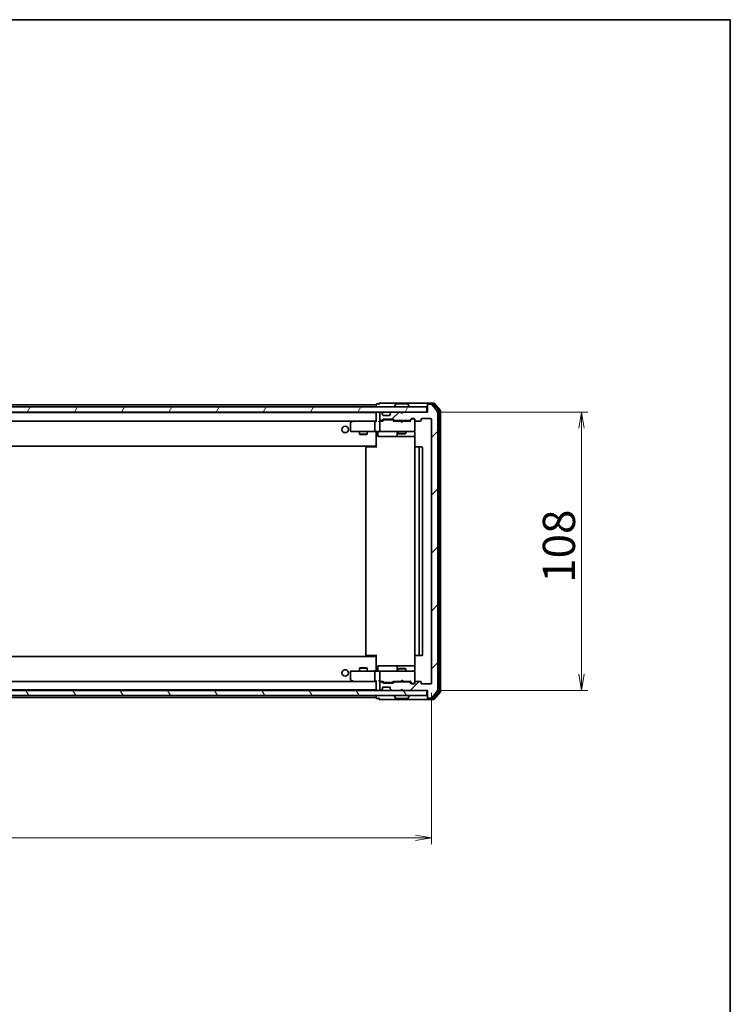
# Model space of a CAD drawing. Units: millimetres. Extents: x 36 to 9089, y 20 to 1425.
# Drawn here: x 2703 to 2979, y 1043 to 1425 of the extents above; entities that cross this region are included whole.
import ezdxf

# ---------------------------------------------------------------- set-up
doc = ezdxf.new("R2010")
doc.units = ezdxf.units.MM
doc.header["$LTSCALE"] = 2.5
doc.layers.get('Defpoints').update_dxf_attribs({"lineweight": 25})
for name, color, linetype, lineweight in [('Border (ISO)', 7, 'Continuous', 35), ('Dimension (ISO)', 7, 'Continuous', 18), ('Hatch (ISO)', 1, 'Continuous', 18), ('Visible (ISO)', 7, 'Continuous', 35)]:
    doc.layers.add(name, color=color, linetype=linetype, lineweight=lineweight)
doc.styles.add('Note Text (TK)', font='MS PGothic.ttf')
doc.dimstyles.new('Default - Method 1b (TK)', dxfattribs={"dimscale": 2.5, "dimtxt": 2.5, "dimasz": 2.5, "dimexe": 1, "dimexo": 1.5, "dimgap": 1, "dimtad": 1, "dimrnd": 1e-08, "dimdsep": 46, "dimtxsty": 'Note Text (TK)', "dimblk": 'OPEN', "dimcen": 0.09, "dimdle": 5, "dimclrd": 100, "dimclre": 100, "dimclrt": 7, "dimadec": 1, "dimazin": 1, "dimtfac": 1, "dimtmove": 0, "dimatfit": 3, "dimldrblk": 'OPEN', "dimfxl": 1, "dimtolj": 1, "dimlwd": -1, "dimlwe": -1, "dimarcsym": 0})

# ---------------------------------------------------------------- blocks, each defined once
blk = doc.blocks.new('図面枠 tk図枠')
at = {"layer": 'Border (ISO)'}
for p, q in [((14.5, 289), (405.5, 289)), ((405.5, 289), (405.5, 8))]:
    blk.add_line(p, q, dxfattribs=at)
blk = doc.blocks.new('_Open')
at = {"color": 0, "linetype": 'ByBlock', "lineweight": -2}
for p, q in [((-1, 0.167), (0, 0)), ((-1, -0.167), (0, 0)), ((0, 0), (-1, 0))]:
    blk.add_line(p, q, dxfattribs=at)
blk = doc.blocks.new('*D35')
at = {"layer": 'Defpoints', "color": 0}
for p in [(2439.77, 1167.56), (2862.77, 1167.56), (2862.77, 1107.56)]:
    blk.add_point(p, dxfattribs=at)
at = {"layer": 'Dimension (ISO)', "color": 100}
for p, q in [((2439.77, 1163.81), (2439.77, 1105.06)), ((2862.77, 1163.81), (2862.77, 1105.06)), ((2446.02, 1107.56), (2856.52, 1107.56))]:
    blk.add_line(p, q, dxfattribs=at)
at = {"layer": 'Dimension (ISO)', "color": 100, "xscale": 6.25, "yscale": 6.25, "zscale": 6.25, "rotation": 180}
blk.add_blockref('_Open', (2439.77, 1107.56), dxfattribs=at)
at = {"layer": 'Dimension (ISO)', "color": 100, "xscale": 6.25, "yscale": 6.25, "zscale": 6.25}
blk.add_blockref('_Open', (2862.77, 1107.56), dxfattribs=at)
at = {"layer": 'Dimension (ISO)', "color": 7, "insert": (2638.41, 1116.31), "char_height": 12.5, "attachment_point": 4, "style": 'Note Text (TK)'}
blk.add_mtext('\\A1;423', dxfattribs=at)
blk = doc.blocks.new('*D36')
at = {"layer": 'Defpoints', "color": 0}
for p in [(2860.97, 1272.76), (2860.97, 1164.76), (2920.97, 1164.76)]:
    blk.add_point(p, dxfattribs=at)
at = {"layer": 'Dimension (ISO)', "color": 100}
for p, q in [((2864.72, 1272.76), (2923.47, 1272.76)), ((2920.97, 1266.51), (2920.97, 1171.01)), ((2864.72, 1164.76), (2923.47, 1164.76))]:
    blk.add_line(p, q, dxfattribs=at)
at = {"layer": 'Dimension (ISO)', "color": 100, "xscale": 6.25, "yscale": 6.25, "zscale": 6.25}
for p, rotation in [((2920.97, 1272.76), 90), ((2920.97, 1164.76), 270)]:
    blk.add_blockref('_Open', p, dxfattribs=dict(at, rotation=rotation))
at = {"layer": 'Dimension (ISO)', "color": 7, "insert": (2912.22, 1206.51), "char_height": 12.5, "attachment_point": 4, "rotation": 90, "style": 'Note Text (TK)'}
blk.add_mtext('\\A1;108', dxfattribs=at)

msp = doc.modelspace()

# ---------------------------------------------------------------- hatches: boundary and pattern name
at = {"layer": 'Hatch (ISO)'}
h = msp.add_hatch(dxfattribs=at)
h.set_pattern_fill('ANSI31', color=256, scale=127, angle=14.999978, style=0)
h.set_pattern_definition([(60, (951.25, -20), (-13.74815, 7.9375), [])])
h.paths.add_polyline_path([(2860.9662, 1272.7646), (2860.9662, 1274.7646), (2441.5662, 1274.7646), (2441.5662, 1272.7646)])
h = msp.add_hatch(dxfattribs=at)
h.set_pattern_fill('ANSI31', color=256, scale=127, style=0)
h.set_pattern_definition([(45, (951.25, -20), (-11.22532, 11.22532), [])])
edge = h.paths.add_edge_path()
edge.add_ellipse((2861.5662, 1275.4646), major_axis=(-0.3, 0), ratio=1, start_angle=270, end_angle=360)
edge.add_line((2861.2662, 1275.4646), (2861.2662, 1272.7646))
edge.add_line((2861.2662, 1272.7646), (2851.7662, 1272.7646))
edge.add_line((2851.7662, 1272.7646), (2851.2662, 1272.2646))
edge.add_line((2851.2662, 1272.2646), (2850.7662, 1272.7646))
edge.add_line((2850.7662, 1272.7646), (2847.3905, 1272.7646))
edge.add_ellipse((2847.3905, 1272.4646), major_axis=(-0.3, 0), ratio=1, start_angle=270, end_angle=315)
edge.add_line((2847.1783, 1272.6767), (2846.8541, 1272.3525))
edge.add_ellipse((2847.0662, 1272.1403), major_axis=(-0.2121, -0.2121), ratio=1, start_angle=270, end_angle=315)
edge.add_line((2846.7662, 1272.1403), (2846.7662, 1271.7646))
edge.add_ellipse((2846.4662, 1271.7646), major_axis=(0, -0.3), ratio=1, start_angle=0, end_angle=90, ccw=False)
edge.add_line((2846.4662, 1271.4646), (2844.0662, 1271.4646))
edge.add_ellipse((2844.0662, 1271.7646), major_axis=(-0.3, 0), ratio=1, start_angle=0, end_angle=90, ccw=False)
edge.add_line((2843.7662, 1271.7646), (2843.7662, 1272.1403))
edge.add_ellipse((2843.4662, 1272.1403), major_axis=(0, 0.3), ratio=1, start_angle=270, end_angle=315)
edge.add_line((2843.6783, 1272.3525), (2843.3541, 1272.6767))
edge.add_ellipse((2843.142, 1272.4646), major_axis=(-0.2121, 0.2121), ratio=1, start_angle=270, end_angle=315)
edge.add_line((2843.142, 1272.7646), (2843.0662, 1272.7646))
edge.add_ellipse((2843.0662, 1272.4646), major_axis=(-0.3, 0), ratio=1, start_angle=270, end_angle=360)
edge.add_line((2842.7662, 1272.4646), (2842.7662, 1269.7646))
edge.add_ellipse((2843.0662, 1269.7646), major_axis=(0, -0.3), ratio=1, start_angle=270, end_angle=360)
edge.add_line((2843.0662, 1269.4646), (2843.442, 1269.4646))
edge.add_ellipse((2843.442, 1269.7646), major_axis=(0.3, 0), ratio=1, start_angle=270, end_angle=315)
edge.add_line((2843.6541, 1269.5525), (2843.9783, 1269.8767))
edge.add_ellipse((2844.1905, 1269.6646), major_axis=(0.2121, 0.2121), ratio=1, start_angle=45, end_angle=90, ccw=False)
edge.add_line((2844.1905, 1269.9646), (2847.692, 1269.9646))
edge.add_ellipse((2847.692, 1269.6646), major_axis=(0.3, 0), ratio=1, start_angle=45, end_angle=90, ccw=False)
edge.add_line((2847.9041, 1269.8767), (2848.2283, 1269.5525))
edge.add_ellipse((2848.4405, 1269.7646), major_axis=(0.2121, -0.2121), ratio=1, start_angle=270, end_angle=315)
edge.add_line((2848.4405, 1269.4646), (2854.092, 1269.4646))
edge.add_ellipse((2854.092, 1269.7646), major_axis=(0.3, 0), ratio=1, start_angle=270, end_angle=315)
edge.add_line((2854.3041, 1269.5525), (2854.9283, 1270.1767))
edge.add_ellipse((2855.1405, 1269.9646), major_axis=(0.2121, 0.2121), ratio=1, start_angle=45, end_angle=90, ccw=False)
edge.add_line((2855.1405, 1270.2646), (2855.9662, 1270.2646))
edge.add_ellipse((2855.9662, 1269.9646), major_axis=(0.3, 0), ratio=1, start_angle=0, end_angle=90, ccw=False)
edge.add_line((2856.2662, 1269.9646), (2856.2662, 1269.5646))
edge.add_ellipse((2856.5662, 1269.5646), major_axis=(0, -0.3), ratio=1, start_angle=270, end_angle=360)
edge.add_line((2856.5662, 1269.2646), (2858.4662, 1269.2646))
edge.add_ellipse((2858.4662, 1269.5646), major_axis=(0.3, 0), ratio=1, start_angle=270, end_angle=360)
edge.add_line((2858.7662, 1269.5646), (2858.7662, 1269.9646))
edge.add_ellipse((2859.0662, 1269.9646), major_axis=(0, 0.3), ratio=1, start_angle=0, end_angle=90, ccw=False)
edge.add_line((2859.0662, 1270.2646), (2862.4662, 1270.2646))
edge.add_ellipse((2862.4662, 1269.9646), major_axis=(0.3, 0), ratio=1, start_angle=0, end_angle=90, ccw=False)
edge.add_line((2862.7662, 1269.9646), (2862.7662, 1167.5646))
edge.add_ellipse((2862.4662, 1167.5646), major_axis=(0, -0.3), ratio=1, start_angle=0, end_angle=90, ccw=False)
edge.add_line((2862.4662, 1167.2646), (2859.0662, 1167.2646))
edge.add_ellipse((2859.0662, 1167.5646), major_axis=(-0.3, 0), ratio=1, start_angle=0, end_angle=90, ccw=False)
edge.add_line((2858.7662, 1167.5646), (2858.7662, 1167.9646))
edge.add_ellipse((2858.4662, 1167.9646), major_axis=(0, 0.3), ratio=1, start_angle=270, end_angle=360)
edge.add_line((2858.4662, 1168.2646), (2856.5662, 1168.2646))
edge.add_ellipse((2856.5662, 1167.9646), major_axis=(-0.3, 0), ratio=1, start_angle=270, end_angle=360)
edge.add_line((2856.2662, 1167.9646), (2856.2662, 1167.5646))
edge.add_ellipse((2855.9662, 1167.5646), major_axis=(0, -0.3), ratio=1, start_angle=0, end_angle=90, ccw=False)
edge.add_line((2855.9662, 1167.2646), (2855.1405, 1167.2646))
edge.add_ellipse((2855.1405, 1167.5646), major_axis=(-0.3, 0), ratio=1, start_angle=45, end_angle=90, ccw=False)
edge.add_line((2854.9283, 1167.3525), (2854.3041, 1167.9767))
edge.add_ellipse((2854.092, 1167.7646), major_axis=(-0.2121, 0.2121), ratio=1, start_angle=270, end_angle=315)
edge.add_line((2854.092, 1168.0646), (2848.4405, 1168.0646))
edge.add_ellipse((2848.4405, 1167.7646), major_axis=(-0.3, 0), ratio=1, start_angle=270, end_angle=315)
edge.add_line((2848.2283, 1167.9767), (2847.9041, 1167.6525))
edge.add_ellipse((2847.692, 1167.8646), major_axis=(-0.2121, -0.2121), ratio=1, start_angle=45, end_angle=90, ccw=False)
edge.add_line((2847.692, 1167.5646), (2844.1905, 1167.5646))
edge.add_ellipse((2844.1905, 1167.8646), major_axis=(-0.3, 0), ratio=1, start_angle=45, end_angle=90, ccw=False)
edge.add_line((2843.9783, 1167.6525), (2843.6541, 1167.9767))
edge.add_ellipse((2843.442, 1167.7646), major_axis=(-0.2121, 0.2121), ratio=1, start_angle=270, end_angle=315)
edge.add_line((2843.442, 1168.0646), (2843.0662, 1168.0646))
edge.add_ellipse((2843.0662, 1167.7646), major_axis=(-0.3, 0), ratio=1, start_angle=270, end_angle=360)
edge.add_line((2842.7662, 1167.7646), (2842.7662, 1165.0646))
edge.add_ellipse((2843.0662, 1165.0646), major_axis=(0, -0.3), ratio=1, start_angle=270, end_angle=360)
edge.add_line((2843.0662, 1164.7646), (2843.142, 1164.7646))
edge.add_ellipse((2843.142, 1165.0646), major_axis=(0.3, 0), ratio=1, start_angle=270, end_angle=315)
edge.add_line((2843.3541, 1164.8525), (2843.6783, 1165.1767))
edge.add_ellipse((2843.4662, 1165.3889), major_axis=(0.2121, 0.2121), ratio=1, start_angle=270, end_angle=315)
edge.add_line((2843.7662, 1165.3889), (2843.7662, 1165.7646))
edge.add_ellipse((2844.0662, 1165.7646), major_axis=(0, 0.3), ratio=1, start_angle=0, end_angle=90, ccw=False)
edge.add_line((2844.0662, 1166.0646), (2846.4662, 1166.0646))
edge.add_ellipse((2846.4662, 1165.7646), major_axis=(0.3, 0), ratio=1, start_angle=0, end_angle=90, ccw=False)
edge.add_line((2846.7662, 1165.7646), (2846.7662, 1165.3889))
edge.add_ellipse((2847.0662, 1165.3889), major_axis=(0, -0.3), ratio=1, start_angle=270, end_angle=315)
edge.add_line((2846.8541, 1165.1767), (2847.1783, 1164.8525))
edge.add_ellipse((2847.3905, 1165.0646), major_axis=(0.2121, -0.2121), ratio=1, start_angle=270, end_angle=315)
edge.add_line((2847.3905, 1164.7646), (2850.7662, 1164.7646))
edge.add_line((2850.7662, 1164.7646), (2851.2662, 1165.2646))
edge.add_line((2851.2662, 1165.2646), (2851.7662, 1164.7646))
edge.add_line((2851.7662, 1164.7646), (2861.2662, 1164.7646))
edge.add_line((2861.2662, 1164.7646), (2861.2662, 1162.0646))
edge.add_ellipse((2861.5662, 1162.0646), major_axis=(0, -0.3), ratio=1, start_angle=270, end_angle=360)
edge.add_line((2861.5662, 1161.7646), (2862.6257, 1161.7646))
edge.add_ellipse((2862.6257, 1162.0646), major_axis=(0.3, 0), ratio=1, start_angle=270, end_angle=320.194429)
edge.add_line((2862.8562, 1161.8725), (2865.1967, 1164.6812))
edge.add_ellipse((2864.9662, 1164.8732), major_axis=(0.1921, 0.2305), ratio=1, start_angle=270, end_angle=309.805571)
edge.add_line((2865.2662, 1164.8732), (2865.2662, 1272.656))
edge.add_ellipse((2864.9662, 1272.656), major_axis=(0, 0.3), ratio=1, start_angle=270, end_angle=309.805571)
edge.add_line((2865.1967, 1272.848), (2862.8562, 1275.6566))
edge.add_ellipse((2862.6257, 1275.4646), major_axis=(-0.1921, 0.2305), ratio=1, start_angle=270, end_angle=320.194429)
edge.add_line((2862.6257, 1275.7646), (2861.5662, 1275.7646))
h = msp.add_hatch(dxfattribs=at)
h.set_pattern_fill('ANSI31', color=256, scale=127, angle=75.000175, style=0)
h.set_pattern_definition([(120.0002, (951.25, -20), (-13.74813, -7.93754), [])])
h.paths.add_polyline_path([(2860.9662, 1162.7646), (2860.9662, 1164.7646), (2441.5662, 1164.7646), (2441.5662, 1162.7646)])

# ---------------------------------------------------------------- linework, layer by layer
at = {"layer": 'Visible (ISO)'}
for p, q in [((2846.2662, 1276.2646), (2842.5662, 1276.2646)), ((2861.5662, 1276.2646), (2846.2662, 1276.2646)), ((2863.6257, 1276.2646), (2861.5662, 1276.2646)), ((2866.1967, 1273.348), (2863.8562, 1276.1566)), ((2860.9662, 1274.7646), (2441.5662, 1274.7646)), ((2441.5662, 1272.7646), (2860.9662, 1272.7646)), ((2841.2662, 1272.5646), (2461.2662, 1272.5646)), ((2841.2662, 1275.5646), (2653.7762, 1275.5646)), ((2841.2662, 1275.6646), (2841.2662, 1275.5646)), ((2841.2662, 1275.5646), (2841.2662, 1275.2646)), ((2841.2662, 1275.2646), (2841.2662, 1274.7646)), ((2841.2662, 1272.7646), (2841.2662, 1272.5646)), ((2841.2662, 1272.5646), (2841.2662, 1272.4646)), ((2841.2662, 1272.4646), (2841.2662, 1269.1767)), ((2842.2662, 1275.9646), (2841.5662, 1275.9646)), ((2842.7662, 1272.4646), (2842.7662, 1269.7646)), ((2843.142, 1272.7646), (2843.0662, 1272.7646)), ((2843.6783, 1272.3525), (2843.3541, 1272.6767)), ((2843.6988, 1272.332), (2843.6783, 1272.3525)), ((2846.8541, 1272.3525), (2846.8336, 1272.332)), ((2847.1783, 1272.6767), (2846.8541, 1272.3525)), ((2850.7662, 1272.7646), (2847.3905, 1272.7646)), ((2848.3662, 1274.8646), (2848.3662, 1274.9053)), ((2848.9571, 1275.8736), (2848.3985, 1275.0143)), ((2853.4077, 1275.9646), (2849.1248, 1275.9646)), ((2851.2662, 1272.2646), (2850.7662, 1272.7646)), ((2851.7662, 1272.7646), (2851.2662, 1272.2646)), ((2861.2662, 1272.7646), (2851.7662, 1272.7646)), ((2853.5754, 1275.8736), (2854.1339, 1275.0143)), ((2854.1662, 1274.8646), (2854.1662, 1274.9053)), ((2860.9662, 1272.7646), (2860.9662, 1274.7646)), ((2861.2662, 1275.6646), (2861.2662, 1275.9646)), ((2861.2662, 1275.6646), (2861.2662, 1275.4646)), ((2861.2662, 1275.4646), (2861.2662, 1272.7646)), ((2863.2248, 1275.9646), (2861.5662, 1275.9646)), ((2862.6257, 1275.7646), (2861.5662, 1275.7646)), ((2865.1967, 1272.848), (2862.8562, 1275.6566)), ((2865.6967, 1273.167), (2863.4553, 1275.8566)), ((2865.2662, 1164.8732), (2865.2662, 1272.656)), ((2865.7662, 1164.5542), (2865.7662, 1272.975)), ((2866.2662, 1164.3732), (2866.2662, 1273.156)), ((2461.642, 1269.2646), (2840.8905, 1269.2646)), ((2832.1195, 1269.2046), (2831.3862, 1268.6546)), ((2832.1995, 1269.2646), (2832.1195, 1269.2046)), ((2832.3296, 1268.9646), (2832.174, 1269.1202)), ((2840.8905, 1269.2646), (2832.2995, 1269.2646)), ((2840.7662, 1268.9646), (2840.7662, 1265.5646)), ((2841.2662, 1269.2646), (2840.8905, 1269.2646)), ((2843.0662, 1269.2646), (2842.6905, 1269.2646)), ((2842.7662, 1268.9646), (2842.7662, 1265.5646)), ((2843.0662, 1269.4646), (2843.442, 1269.4646)), ((2843.9423, 1269.2646), (2843.0662, 1269.2646)), ((2843.6541, 1269.5525), (2843.9783, 1269.8767)), ((2843.7662, 1271.7646), (2843.7662, 1272.1403)), ((2843.7662, 1269.2646), (2844.1783, 1269.6767)), ((2846.4662, 1271.4646), (2844.0662, 1271.4646)), ((2844.1905, 1269.9646), (2847.692, 1269.9646)), ((2844.5339, 1269.7646), (2844.3905, 1269.7646)), ((2847.3485, 1269.7646), (2844.5339, 1269.7646)), ((2846.7662, 1272.1403), (2846.7662, 1271.7646)), ((2847.4919, 1269.7646), (2847.3485, 1269.7646)), ((2847.7041, 1269.6767), (2848.1162, 1269.2646)), ((2847.9041, 1269.8767), (2848.2283, 1269.5525)), ((2850.7662, 1269.2646), (2847.9401, 1269.2646)), ((2848.4405, 1269.4646), (2854.092, 1269.4646)), ((2849.7662, 1269.4646), (2849.7662, 1269.2646)), ((2850.8262, 1269.2046), (2850.7662, 1269.2646)), ((2851.2662, 1268.7646), (2850.8262, 1269.2046)), ((2851.2662, 1268.7646), (2851.7062, 1269.2046)), ((2851.7662, 1269.2646), (2851.7062, 1269.2046)), ((2854.5923, 1269.2646), (2851.7662, 1269.2646)), ((2852.7662, 1269.4646), (2852.7662, 1269.2646)), ((2854.3041, 1269.5525), (2854.9283, 1270.1767)), ((2854.4162, 1269.2646), (2855.1283, 1269.9767)), ((2855.1405, 1270.2646), (2855.9662, 1270.2646)), ((2855.477, 1270.0646), (2855.3405, 1270.0646)), ((2855.9662, 1270.0646), (2855.477, 1270.0646)), ((2856.2662, 1269.9646), (2856.2662, 1269.5646)), ((2856.2662, 1265.5646), (2856.2662, 1269.5646)), ((2856.5662, 1269.2646), (2858.4662, 1269.2646)), ((2858.7662, 1269.5646), (2858.7662, 1269.9646)), ((2859.0662, 1270.2646), (2862.4662, 1270.2646)), ((2862.7662, 1269.9646), (2862.7662, 1167.5646)), ((2831.2662, 1268.4146), (2831.2662, 1265.5646)), ((2831.5662, 1265.2646), (2832.3296, 1265.2646)), ((2832.3296, 1265.2646), (2840.8905, 1265.2646)), ((2834.7662, 1265.2646), (2834.7662, 1264.2146)), ((2837.7662, 1265.2646), (2837.7662, 1264.2146)), ((2843.0662, 1265.2646), (2840.8905, 1265.2646)), ((2841.2662, 1265.0396), (2841.2662, 1265.2569)), ((2841.2662, 1265.0396), (2841.2662, 1259.8646)), ((2841.8675, 1264.9646), (2841.8675, 1263.5646)), ((2843.0662, 1265.2646), (2843.8844, 1265.2646)), ((2843.8844, 1265.2646), (2855.0808, 1265.2646)), ((2849.4717, 1264.9646), (2849.4717, 1263.5646)), ((2849.7662, 1265.2646), (2849.7662, 1264.4146)), ((2852.7662, 1265.2646), (2852.7662, 1264.4146)), ((2855.0808, 1265.2646), (2855.9662, 1265.2646)), ((2856.2662, 1265.5413), (2856.2662, 1265.5646)), ((2856.356, 1264.7646), (2856.356, 1259.1787)), ((2834.7662, 1264.2146), (2837.7662, 1264.2146)), ((2835.0729, 1264.0612), (2834.7662, 1264.2146)), ((2837.4595, 1264.0612), (2835.0729, 1264.0612)), ((2837.4595, 1264.0612), (2837.7662, 1264.2146)), ((2842.1675, 1263.2646), (2846.0972, 1263.2646)), ((2846.0972, 1263.2646), (2849.7717, 1263.2646)), ((2849.7662, 1264.4146), (2852.7662, 1264.4146)), ((2850.0729, 1264.2612), (2849.7662, 1264.4146)), ((2849.7717, 1263.2646), (2849.9433, 1263.2646)), ((2849.9433, 1263.2646), (2856.356, 1263.2646)), ((2852.4595, 1264.2612), (2850.0729, 1264.2612)), ((2852.4595, 1264.2612), (2852.7662, 1264.4146)), ((2461.2662, 1259.5646), (2841.2662, 1259.5646)), ((2837.2662, 1258.9646), (2837.2662, 1178.5646)), ((2837.5662, 1259.2646), (2837.6248, 1259.2646)), ((2838.3319, 1259.2646), (2837.6248, 1259.2646)), ((2838.3319, 1259.2646), (2838.4733, 1259.2646)), ((2840.852, 1259.2646), (2838.4733, 1259.2646)), ((2840.852, 1259.2646), (2841.2662, 1259.2646)), ((2841.0162, 1259.2646), (2841.0162, 1259.5646)), ((2841.2662, 1259.8646), (2841.2662, 1259.6505)), ((2841.2662, 1258.9646), (2841.2662, 1259.6505)), ((2856.2662, 1258.9646), (2856.2662, 1178.5646)), ((2856.5662, 1259.2646), (2856.6248, 1259.2646)), ((2857.3319, 1259.2646), (2856.6248, 1259.2646)), ((2857.3319, 1259.2646), (2857.4733, 1259.2646)), ((2857.6662, 1259.2646), (2857.4733, 1259.2646)), ((2858.9662, 1259.2646), (2857.6662, 1259.2646)), ((2857.9662, 1178.5646), (2857.9662, 1258.9646)), ((2859.2662, 1178.5646), (2859.2662, 1258.9646)), ((2841.2662, 1177.9646), (2461.2662, 1177.9646)), ((2837.6248, 1178.2646), (2837.5662, 1178.2646)), ((2837.6248, 1178.2646), (2838.3319, 1178.2646)), ((2838.4733, 1178.2646), (2838.3319, 1178.2646)), ((2838.4733, 1178.2646), (2840.852, 1178.2646)), ((2841.2662, 1178.2646), (2840.852, 1178.2646)), ((2841.0162, 1177.9646), (2841.0162, 1178.2646)), ((2841.2662, 1177.8787), (2841.2662, 1178.5646)), ((2841.2662, 1177.8787), (2841.2662, 1177.6646)), ((2841.2662, 1177.6646), (2841.2662, 1172.4896)), ((2856.356, 1178.3505), (2856.356, 1172.7646)), ((2856.6248, 1178.2646), (2856.5662, 1178.2646)), ((2856.6248, 1178.2646), (2857.3319, 1178.2646)), ((2857.4733, 1178.2646), (2857.3319, 1178.2646)), ((2857.4733, 1178.2646), (2857.6662, 1178.2646)), ((2857.6662, 1178.2646), (2858.9662, 1178.2646)), ((2835.0729, 1173.468), (2834.7662, 1173.3146)), ((2837.7662, 1173.3146), (2834.7662, 1173.3146)), ((2834.7662, 1172.2646), (2834.7662, 1173.3146)), ((2835.0729, 1173.468), (2837.4595, 1173.468)), ((2837.4595, 1173.468), (2837.7662, 1173.3146)), ((2837.7662, 1172.2646), (2837.7662, 1173.3146)), ((2841.8675, 1172.5646), (2841.8675, 1173.9646)), ((2846.0972, 1174.2646), (2842.1675, 1174.2646)), ((2849.7717, 1174.2646), (2846.0972, 1174.2646)), ((2849.4717, 1173.9646), (2849.4717, 1172.5646)), ((2850.0729, 1173.268), (2849.7662, 1173.1146)), ((2852.7662, 1173.1146), (2849.7662, 1173.1146)), ((2849.7662, 1172.2646), (2849.7662, 1173.1146)), ((2849.9433, 1174.2646), (2849.7717, 1174.2646)), ((2856.356, 1174.2646), (2849.9433, 1174.2646)), ((2850.0729, 1173.268), (2852.4595, 1173.268)), ((2852.4595, 1173.268), (2852.7662, 1173.1146)), ((2852.7662, 1172.2646), (2852.7662, 1173.1146)), ((2831.2662, 1171.9646), (2831.2662, 1169.1146)), ((2832.3296, 1172.2646), (2831.5662, 1172.2646)), ((2840.8905, 1172.2646), (2832.3296, 1172.2646)), ((2840.7662, 1171.9646), (2840.7662, 1168.5646)), ((2840.8905, 1172.2646), (2843.0662, 1172.2646)), ((2841.2662, 1172.2723), (2841.2662, 1172.4896)), ((2842.7662, 1171.9646), (2842.7662, 1168.5646)), ((2843.8844, 1172.2646), (2843.0662, 1172.2646)), ((2855.0808, 1172.2646), (2843.8844, 1172.2646)), ((2855.9662, 1172.2646), (2855.0808, 1172.2646)), ((2856.2662, 1171.9646), (2856.2662, 1171.9879)), ((2856.2662, 1167.9646), (2856.2662, 1171.9646)), ((2840.8905, 1168.2646), (2461.642, 1168.2646)), ((2831.3862, 1168.8746), (2832.1195, 1168.3246)), ((2832.1195, 1168.3246), (2832.1995, 1168.2646)), ((2832.3296, 1168.5646), (2832.174, 1168.409)), ((2832.2995, 1168.2646), (2840.8905, 1168.2646)), ((2840.8905, 1168.2646), (2841.2662, 1168.2646)), ((2841.2662, 1168.3525), (2841.2662, 1165.0646)), ((2842.6905, 1168.2646), (2843.0662, 1168.2646)), ((2842.7662, 1167.7646), (2842.7662, 1165.0646)), ((2843.0662, 1168.2646), (2843.9423, 1168.2646)), ((2843.442, 1168.0646), (2843.0662, 1168.0646)), ((2843.9783, 1167.6525), (2843.6541, 1167.9767)), ((2844.1783, 1167.8525), (2843.7662, 1168.2646)), ((2843.7662, 1165.3889), (2843.7662, 1165.7646)), ((2844.0662, 1166.0646), (2846.4662, 1166.0646)), ((2847.692, 1167.5646), (2844.1905, 1167.5646)), ((2844.3905, 1167.7646), (2844.5339, 1167.7646)), ((2844.5339, 1167.7646), (2847.3485, 1167.7646)), ((2846.7662, 1165.7646), (2846.7662, 1165.3889)), ((2847.3485, 1167.7646), (2847.4919, 1167.7646)), ((2847.7041, 1167.8525), (2848.1162, 1168.2646)), ((2848.2283, 1167.9767), (2847.9041, 1167.6525)), ((2847.9401, 1168.2646), (2850.7662, 1168.2646)), ((2854.092, 1168.0646), (2848.4405, 1168.0646)), ((2849.7662, 1168.0646), (2849.7662, 1168.2646)), ((2850.7662, 1168.2646), (2850.8262, 1168.3246)), ((2851.2662, 1168.7646), (2850.8262, 1168.3246)), ((2851.2662, 1168.7646), (2851.7062, 1168.3246)), ((2851.7062, 1168.3246), (2851.7662, 1168.2646)), ((2851.7662, 1168.2646), (2854.5923, 1168.2646)), ((2852.7662, 1168.0646), (2852.7662, 1168.2646)), ((2854.9283, 1167.3525), (2854.3041, 1167.9767)), ((2854.4162, 1168.2646), (2855.1283, 1167.5525)), ((2855.9662, 1167.2646), (2855.1405, 1167.2646)), ((2855.3405, 1167.4646), (2855.477, 1167.4646)), ((2855.477, 1167.4646), (2855.9662, 1167.4646)), ((2856.2662, 1167.9646), (2856.2662, 1167.5646)), ((2858.4662, 1168.2646), (2856.5662, 1168.2646)), ((2858.7662, 1167.5646), (2858.7662, 1167.9646)), ((2862.4662, 1167.2646), (2859.0662, 1167.2646)), ((2860.9662, 1164.7646), (2441.5662, 1164.7646)), ((2441.5662, 1162.7646), (2860.9662, 1162.7646)), ((2461.2662, 1164.9646), (2841.2662, 1164.9646)), ((2653.7762, 1161.9646), (2841.2662, 1161.9646)), ((2841.2662, 1165.0646), (2841.2662, 1164.9646)), ((2841.2662, 1164.9646), (2841.2662, 1164.7646)), ((2841.2662, 1162.7646), (2841.2662, 1162.2646)), ((2841.2662, 1162.2646), (2841.2662, 1161.9646)), ((2841.2662, 1161.9646), (2841.2662, 1161.8646)), ((2841.5662, 1161.5646), (2842.2662, 1161.5646)), ((2843.0662, 1164.7646), (2843.142, 1164.7646)), ((2843.3541, 1164.8525), (2843.6783, 1165.1767)), ((2843.6783, 1165.1767), (2843.6988, 1165.1972)), ((2846.8336, 1165.1972), (2846.8541, 1165.1767)), ((2846.8541, 1165.1767), (2847.1783, 1164.8525)), ((2847.3905, 1164.7646), (2850.7662, 1164.7646)), ((2848.3662, 1162.6646), (2848.3662, 1162.6239)), ((2848.9571, 1161.6556), (2848.3985, 1162.5149)), ((2849.1248, 1161.5646), (2853.4077, 1161.5646)), ((2850.7662, 1164.7646), (2851.2662, 1165.2646)), ((2851.2662, 1165.2646), (2851.7662, 1164.7646)), ((2851.7662, 1164.7646), (2861.2662, 1164.7646)), ((2853.5754, 1161.6556), (2854.1339, 1162.5149)), ((2854.1662, 1162.6646), (2854.1662, 1162.6239)), ((2860.9662, 1162.7646), (2860.9662, 1164.7646)), ((2861.2662, 1164.7646), (2861.2662, 1162.0646)), ((2861.2662, 1162.0646), (2861.2662, 1161.8646)), ((2861.2662, 1161.5646), (2861.2662, 1161.8646)), ((2861.5662, 1161.7646), (2862.6257, 1161.7646)), ((2861.5662, 1161.5646), (2863.2248, 1161.5646)), ((2862.8562, 1161.8725), (2865.1967, 1164.6812)), ((2863.4553, 1161.6725), (2865.6967, 1164.3622)), ((2863.8562, 1161.3725), (2866.1967, 1164.1812)), ((2842.5662, 1161.2646), (2846.2662, 1161.2646)), ((2846.2662, 1161.2646), (2861.5662, 1161.2646)), ((2861.5662, 1161.2646), (2863.6257, 1161.2646))]:
    msp.add_line(p, q, dxfattribs=at)
for centre in [(2829.2662, 1266.0146), (2829.2662, 1171.5146)]:
    msp.add_circle(centre, 1.25, dxfattribs=at)
for centre, radius, start, end in [((2842.5662, 1275.9646), 0.3, 90, 180), ((2861.5662, 1275.9646), 0.3, 90, 180), ((2863.6257, 1275.9646), 0.3, 39.805571, 90), ((2841.5662, 1275.6646), 0.3, 90, 180), ((2841.5662, 1272.4646), 0.3, 90, 180), ((2842.5662, 1275.9646), 0.3, 180, 270), ((2843.0662, 1272.4646), 0.3, 90, 180), ((2843.142, 1272.4646), 0.3, 45, 90), ((2843.4662, 1272.1403), 0.3, 0, 45), ((2847.0662, 1272.1403), 0.3, 135, 180), ((2847.3905, 1272.4646), 0.3, 90, 135), ((2848.5662, 1274.9053), 0.2, 146.976132, 180), ((2848.4662, 1274.8646), 0.1, 180, 270), ((2849.1248, 1275.7646), 0.2, 90, 146.976132), ((2853.4077, 1275.7646), 0.2, 33.023868, 90), ((2854.0662, 1274.8646), 0.1, 270, 0), ((2853.9662, 1274.9053), 0.2, 0, 33.023868), ((2861.5662, 1275.6646), 0.3, 90, 180), ((2861.5662, 1275.4646), 0.3, 90, 180), ((2862.6257, 1275.4646), 0.3, 39.805571, 90), ((2863.2248, 1275.6646), 0.3, 39.805571, 90), ((2864.9662, 1272.656), 0.3, 0, 39.805571), ((2865.4662, 1272.975), 0.3, 0, 39.805571), ((2865.9662, 1273.156), 0.3, 0, 39.805571), ((2831.5662, 1268.4146), 0.3, 126.869898, 180), ((2832.2995, 1268.9646), 0.3, 113.437984, 126.869898), ((2832.2995, 1268.9646), 0.3, 90, 113.437984), ((2843.0662, 1269.7646), 0.3, 180, 270), ((2843.0662, 1268.9646), 0.3, 148.755545, 180), ((2843.0662, 1268.9646), 0.3, 90, 113.437996), ((2843.442, 1269.7646), 0.3, 270, 315), ((2844.0662, 1271.7646), 0.3, 180, 270), ((2844.1905, 1269.6646), 0.3, 90, 135), ((2846.4662, 1271.7646), 0.3, 270, 0), ((2847.692, 1269.6646), 0.3, 45, 90), ((2848.4405, 1269.7646), 0.3, 225, 270), ((2854.092, 1269.7646), 0.3, 270, 315), ((2855.1405, 1269.9646), 0.3, 90, 135), ((2855.9662, 1269.9646), 0.3, 0, 90), ((2855.9662, 1269.7646), 0.3, 0, 90), ((2856.5662, 1269.5646), 0.3, 180, 270), ((2858.4662, 1269.5646), 0.3, 270, 0), ((2859.0662, 1269.9646), 0.3, 90, 180), ((2862.4662, 1269.9646), 0.3, 0, 90), ((2831.5662, 1265.5646), 0.3, 180, 270), ((2841.5675, 1264.9646), 0.3, 0, 90), ((2843.0662, 1265.5646), 0.3, 180, 270), ((2849.1717, 1264.9646), 0.3, 0, 90), ((2855.7662, 1264.7646), 0.5, 75.522488, 90), ((2855.9662, 1265.5392), 0.3, 255.522488, 0), ((2855.9662, 1265.5646), 0.3, 270, 0), ((2842.1675, 1263.5646), 0.3, 180, 270), ((2849.7717, 1263.5646), 0.3, 180, 270), ((2837.5662, 1258.9646), 0.3, 90, 180), ((2856.5662, 1258.9646), 0.3, 90, 180), ((2857.6662, 1258.9646), 0.3, 0, 90), ((2858.9662, 1258.9646), 0.3, 0, 90), ((2837.5662, 1178.5646), 0.3, 180, 270), ((2856.5662, 1178.5646), 0.3, 180, 270), ((2857.6662, 1178.5646), 0.3, 270, 0), ((2858.9662, 1178.5646), 0.3, 270, 0), ((2842.1675, 1173.9646), 0.3, 90, 180), ((2849.7717, 1173.9646), 0.3, 90, 180), ((2831.5662, 1171.9646), 0.3, 90, 180), ((2831.5662, 1169.1146), 0.3, 180, 233.130102), ((2841.5675, 1172.5646), 0.3, 270, 0), ((2843.0662, 1171.9646), 0.3, 90, 180), ((2849.1717, 1172.5646), 0.3, 270, 0), ((2855.7662, 1172.7646), 0.5, 270, 284.477512), ((2855.9662, 1171.99), 0.3, 0, 104.477512), ((2855.9662, 1171.9646), 0.3, 0, 90), ((2832.2995, 1168.5646), 0.3, 233.130102, 246.562021), ((2832.2995, 1168.5646), 0.3, 246.562004, 270), ((2843.0662, 1168.5646), 0.3, 180, 211.244455), ((2843.0662, 1167.7646), 0.3, 90, 180), ((2843.0662, 1168.5646), 0.3, 246.562016, 270), ((2843.442, 1167.7646), 0.3, 45, 90), ((2843.4662, 1165.3889), 0.3, 315, 0), ((2844.0662, 1165.7646), 0.3, 90, 180), ((2844.1905, 1167.8646), 0.3, 225, 270), ((2846.4662, 1165.7646), 0.3, 0, 90), ((2847.0662, 1165.3889), 0.3, 180, 225), ((2847.692, 1167.8646), 0.3, 270, 315), ((2848.4405, 1167.7646), 0.3, 90, 135), ((2854.092, 1167.7646), 0.3, 45, 90), ((2855.1405, 1167.5646), 0.3, 225, 270), ((2855.9662, 1167.7646), 0.3, 270, 0), ((2855.9662, 1167.5646), 0.3, 270, 0), ((2856.5662, 1167.9646), 0.3, 90, 180), ((2858.4662, 1167.9646), 0.3, 0, 90), ((2859.0662, 1167.5646), 0.3, 180, 270), ((2862.4662, 1167.5646), 0.3, 270, 0), ((2841.5662, 1165.0646), 0.3, 180, 270), ((2841.5662, 1161.8646), 0.3, 180, 270), ((2842.5662, 1161.5646), 0.3, 90, 180), ((2842.5662, 1161.5646), 0.3, 180, 270), ((2843.0662, 1165.0646), 0.3, 180, 270), ((2843.142, 1165.0646), 0.3, 270, 315), ((2847.3905, 1165.0646), 0.3, 225, 270), ((2848.4662, 1162.6646), 0.1, 90, 180), ((2848.5662, 1162.6239), 0.2, 180, 213.023868), ((2849.1248, 1161.7646), 0.2, 213.023868, 270), ((2853.4077, 1161.7646), 0.2, 270, 326.976132), ((2854.0662, 1162.6646), 0.1, 0, 90), ((2853.9662, 1162.6239), 0.2, 326.976132, 0), ((2861.5662, 1162.0646), 0.3, 180, 270), ((2861.5662, 1161.8646), 0.3, 180, 270), ((2861.5662, 1161.5646), 0.3, 180, 270), ((2862.6257, 1162.0646), 0.3, 270, 320.194429), ((2863.2248, 1161.8646), 0.3, 270, 320.194429), ((2864.9662, 1164.8732), 0.3, 320.194429, 0), ((2865.4662, 1164.5542), 0.3, 320.194429, 0), ((2865.9662, 1164.3732), 0.3, 320.194429, 0), ((2863.6257, 1161.5646), 0.3, 270, 320.194429)]:
    msp.add_arc(centre, radius, start, end, dxfattribs=at)
for centre, major_axis, ratio, start_param, end_param in [((2832.3296, 1268.9871), (0.2411, 0.4823), 0.37002441, 1.47901306, 1.75373989), ((2840.8905, 1268.9646), (0, -0.3), 0.41421356, 3.14159265, 4.71238898), ((2841.5662, 1268.9646), (0.2772, -0.2772), 0.41421356, 3.53429174, 4.3196899), ((2842.3905, 1268.9646), (-0.2772, -0.2772), 0.41421356, 4.3196899, 5.10508806), ((2842.6905, 1268.9646), (-0.4243, 0), 0.70710678, 4.71238898, 5.49778714), ((2843.0662, 1268.9871), (-0.2515, 0.483), 0.33843751, 1.12161563, 1.39634246), ((2843.0984, 1268.9646), (-0.6487, 0.2044), 0.33843751, 4.81863915, 5.05307036), ((2844.0454, 1268.9646), (0.1246, -0.2958), 0.40041045, 2.33106693, 2.97456804), ((2844.3905, 1269.4646), (-0.3, 0), 0.99985076, 4.71238898, 5.49786177), ((2847.4919, 1269.4646), (0.3, 0), 0.99985076, 0.78532354, 1.57079633), ((2847.837, 1268.9646), (-0.1246, -0.2958), 0.40041045, 3.30861727, 3.95211838), ((2854.6954, 1268.9646), (0.1246, -0.2958), 0.40041045, 2.33106693, 2.97456804), ((2855.3405, 1269.7646), (-0.3, 0), 0.99985076, 4.71238898, 5.49786177), ((2840.8905, 1265.5646), (0, -0.3), 0.41421356, 4.71238898, 6.28318531), ((2840.8905, 1171.9646), (0, -0.3), 0.41421356, 3.14159265, 4.71238898), ((2832.3296, 1168.542), (0.2411, -0.4823), 0.37002441, 4.52944541, 4.80417225), ((2840.8905, 1168.5646), (0, -0.3), 0.41421356, 4.71238898, 6.28318531), ((2841.5662, 1168.5646), (-0.2772, -0.2772), 0.41421356, 5.10508806, 5.89048623), ((2842.3905, 1168.5646), (-0.2772, 0.2772), 0.41421356, 1.17809725, 1.96349541), ((2842.6905, 1168.5646), (-0.4243, 0), 0.70710678, 0.78539816, 1.57079633), ((2843.0662, 1168.542), (-0.2515, -0.483), 0.33843751, 4.88684285, 5.16156968), ((2843.0984, 1168.5646), (-0.6487, -0.2044), 0.33843751, 1.23011504, 1.46454615), ((2844.0454, 1168.5646), (0.1246, 0.2958), 0.40041045, 3.30861727, 3.95211838), ((2844.3905, 1168.0646), (-0.3, 0), 0.99985076, 0.78532354, 1.57079633), ((2847.4919, 1168.0646), (0.3, 0), 0.99985076, 4.71238898, 5.49786177), ((2847.837, 1168.5646), (-0.1246, 0.2958), 0.40041045, 2.33106693, 2.97456804), ((2854.6954, 1168.5646), (0.1246, 0.2958), 0.40041045, 3.30861727, 3.95211838), ((2855.3405, 1167.7646), (-0.3, 0), 0.99985076, 0.78532354, 1.57079633)]:
    msp.add_ellipse(centre, major_axis=major_axis, ratio=ratio, start_param=start_param, end_param=end_param, dxfattribs=at)
for points, knots in [([(2832.1802, 1269.2398), (2832.1793, 1269.2374), (2832.1784, 1269.2349), (2832.1731, 1269.2176), (2832.1706, 1269.1983), (2832.1702, 1269.1611), (2832.1714, 1269.1403), (2832.174, 1269.1202)], [0.3810312192, 0.3810312192, 0.3810312192, 0.3810312192, 0.382741903, 0.382741903, 0.3917616542, 0.3917616542, 0.3985536381, 0.3985536381, 0.3985536381, 0.3985536381]), ([(2842.9469, 1269.2398), (2842.9406, 1269.2371), (2842.9345, 1269.2342), (2842.902, 1269.2175), (2842.8729, 1269.196), (2842.8367, 1269.159), (2842.8214, 1269.1394), (2842.8097, 1269.1202)], [0.250886766, 0.250886766, 0.250886766, 0.250886766, 0.2528779694, 0.2528779694, 0.2619584182, 0.2619584182, 0.268388032, 0.268388032, 0.268388032, 0.268388032]), ([(2840.1037, 1265.2646), (2840.173, 1265.2646), (2840.2449, 1265.2621), (2840.3933, 1265.2551), (2840.4698, 1265.2507), (2840.6268, 1265.2434), (2840.7072, 1265.2405), (2840.8691, 1265.2386), (2840.9506, 1265.2396), (2841.1108, 1265.2446), (2841.1897, 1265.2486), (2841.2662, 1265.2526)], [0, 0, 0, 0, 0.022954349, 0.022954349, 0.045908698, 0.045908698, 0.068863048, 0.068863048, 0.091817397, 0.091817397, 0.114771746, 0.114771746, 0.114771746, 0.114771746]), ([(2855.9868, 1265.2398), (2856.0011, 1265.2354), (2856.0149, 1265.2305), (2856.0886, 1265.2011), (2856.1545, 1265.1589), (2856.2241, 1265.0925), (2856.2466, 1265.0671), (2856.2662, 1265.0396)], [0.0906267725, 0.0906267725, 0.0906267725, 0.0906267725, 0.0948543073, 0.0948543073, 0.1144259318, 0.1144259318, 0.1237212871, 0.1237212871, 0.1237212871, 0.1237212871]), ([(2856.356, 1264.7646), (2856.356, 1264.8248), (2856.3408, 1264.8955), (2856.3038, 1264.9802), (2856.2866, 1265.011), (2856.2662, 1265.0396)], [0.1514440253, 0.1514440253, 0.1514440253, 0.1514440253, 0.1695183242, 0.1695183242, 0.1791667634, 0.1791667634, 0.1791667634, 0.1791667634]), ([(2840.1037, 1172.2646), (2840.173, 1172.2646), (2840.2449, 1172.2671), (2840.3933, 1172.274), (2840.4698, 1172.2785), (2840.6268, 1172.2858), (2840.7072, 1172.2887), (2840.8691, 1172.2906), (2840.9506, 1172.2896), (2841.1108, 1172.2846), (2841.1897, 1172.2806), (2841.2662, 1172.2766)], [0, 0, 0, 0, 0.022954349, 0.022954349, 0.045908698, 0.045908698, 0.068863048, 0.068863048, 0.091817397, 0.091817397, 0.114771746, 0.114771746, 0.114771746, 0.114771746]), ([(2856.2662, 1172.4896), (2856.2466, 1172.4621), (2856.2241, 1172.4367), (2856.1545, 1172.3703), (2856.0886, 1172.3281), (2856.0149, 1172.2987), (2856.0011, 1172.2938), (2855.9868, 1172.2893)], [-0.1237212871, -0.1237212871, -0.1237212871, -0.1237212871, -0.1144259318, -0.1144259318, -0.0948543073, -0.0948543073, -0.0906267725, -0.0906267725, -0.0906267725, -0.0906267725]), ([(2856.2662, 1172.4896), (2856.2866, 1172.5182), (2856.3038, 1172.549), (2856.3408, 1172.6337), (2856.356, 1172.7043), (2856.356, 1172.7646)], [0.1237212871, 0.1237212871, 0.1237212871, 0.1237212871, 0.1333697264, 0.1333697264, 0.1514440253, 0.1514440253, 0.1514440253, 0.1514440253]), ([(2832.1802, 1168.2893), (2832.1791, 1168.2921), (2832.1781, 1168.295), (2832.1732, 1168.3117), (2832.1704, 1168.3332), (2832.1703, 1168.3702), (2832.1715, 1168.3898), (2832.174, 1168.409)], [0.250886766, 0.250886766, 0.250886766, 0.250886766, 0.2528779694, 0.2528779694, 0.2619584182, 0.2619584182, 0.268388032, 0.268388032, 0.268388032, 0.268388032]), ([(2842.9469, 1168.2893), (2842.9413, 1168.2917), (2842.9359, 1168.2943), (2842.902, 1168.3115), (2842.8757, 1168.3309), (2842.8384, 1168.3681), (2842.8219, 1168.3889), (2842.8097, 1168.409)], [0.3810312192, 0.3810312192, 0.3810312192, 0.3810312192, 0.382741903, 0.382741903, 0.3917616542, 0.3917616542, 0.3985536381, 0.3985536381, 0.3985536381, 0.3985536381])]:
    msp.add_open_spline(points, degree=3, knots=knots, dxfattribs=at)

# ---------------------------------------------------------------- block references
at = {"xscale": 5, "yscale": 5, "zscale": 5}
msp.add_blockref('図面枠 tk図枠', (951.25, -20), dxfattribs=at)

# ---------------------------------------------------------------- dimensions: what is measured, and where the dimension line sits
at = {"layer": 'Dimension (ISO)', "color": 100}
dim = msp.add_linear_dim(base=(2920.9662, 1164.7646), p1=(2860.9662, 1272.7646), p2=(2860.9662, 1164.7646), angle=270, dimstyle='Default - Method 1b (TK)', override={"dimtxt": 5, "dimgap": 1, "dimdec": 2, "dimtol": 0, "dimlim": 0, "dimtp": 0, "dimtm": 0, "dimtdec": 2, "dimtofl": 0, "dimatfit": 1}, dxfattribs=at)
dim.commit()
dim.dimension.update_dxf_attribs({"geometry": '*D36', "text_midpoint": (2920.9662, 1218.7646), "dimtype": 160})
dim = msp.add_linear_dim(base=(2862.7662, 1107.5646), p1=(2439.7662, 1167.5646), p2=(2862.7662, 1167.5646), dimstyle='Default - Method 1b (TK)', override={"dimtxt": 5, "dimgap": 1, "dimdec": 2, "dimtol": 0, "dimlim": 0, "dimtp": 0, "dimtm": 0, "dimtdec": 2, "dimtofl": 0, "dimatfit": 1}, dxfattribs=at)
dim.commit()
dim.dimension.update_dxf_attribs({"geometry": '*D35', "text_midpoint": (2651.2662, 1107.5646), "dimtype": 160})

doc.saveas('drawing.dxf')
